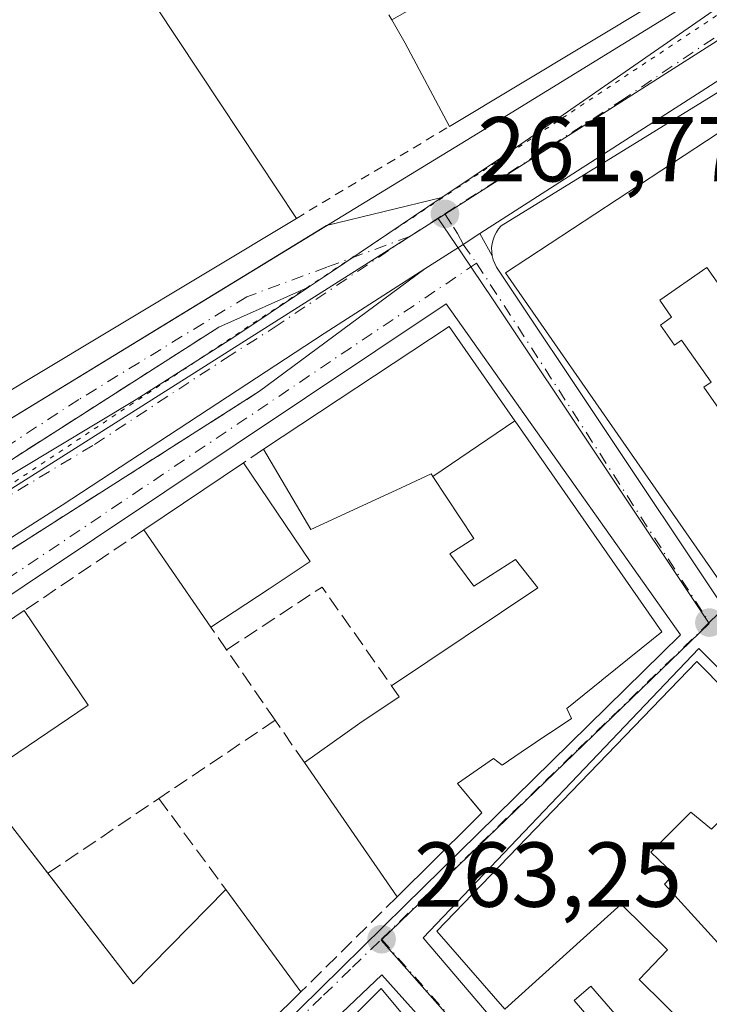
# Model space of a CAD drawing. Units: metres. Extents: x 622501 to 625993, y 4648531 to 4650904.
# Drawn here: x 623169 to 623244, y 4650360 to 4650467 of the extents above; entities that cross this region are included whole.
import ezdxf

# ---------------------------------------------------------------- set-up
doc = ezdxf.new("R2010")
doc.units = ezdxf.units.M
doc.header["$MEASUREMENT"] = 0
for name, pattern in [('DGN Style 2', [1.6480167562047852, 0.988810053722871, -0.6592067024819142]), ('DGN Style 3', [2.307223458686699, 1.648016756204785, -0.6592067024819142]), ('DGN Style 4', [2.6384748266838614, 1.318413404963828, -0.6592067024819142, 0.001648016756204785, -0.6592067024819142]), ('DGN Style 5', [1.1536117293433497, 0.4944050268614355, -0.6592067024819142])]:
    doc.linetypes.add(name, pattern=pattern)
for name, color, linetype, lineweight in [('Arbolado forestal CxS', 92, 'Continuous', 0), ('Carretera de calzada única Cxs', 7, 'Continuous', 13), ('Carretera de calzada única eje', 7, 'DGN Style 4', 0), ('Edificación Cxs', 1, 'Continuous', 13), ('Edificación industrial Cxs', 135, 'Continuous', 13), ('Elemento construido', 1, 'Continuous', 0), ('Muro lineal', 1, 'DGN Style 3', 13), ('Núcleo urbano CxS', 7, 'Continuous', 0), ('Obra de contención lineal', 1, 'DGN Style 3', 13), ('Punto de cota en terreno', 7, 'Continuous', 0), ('Rótulo de punto de cota en terreno', 7, 'Continuous', 0), ('Valla', 7, 'DGN Style 2', 0), ('Vía pecuaria eje', 92, 'DGN Style 5', 0), ('Vía urbana Cxs', 4, 'Continuous', 0), ('Vía urbana eje', 4, 'DGN Style 4', 0)]:
    doc.layers.add(name, color=color, linetype=linetype, lineweight=lineweight)
doc.styles.add('Style-Arial', font='txt')

# ---------------------------------------------------------------- blocks, each defined once
blk = doc.blocks.new('5PATER')
at = {"layer": 'Arbolado forestal CxS', "linetype": 'Continuous', "lineweight": 0}
h = blk.add_hatch(color=51, dxfattribs=at)
edge = h.paths.add_edge_path()
edge.add_ellipse((0, 0), major_axis=(-0.1095731443231308, -0.1110710700762829), ratio=0.9994222409660322, start_angle=0, end_angle=360)
blk = doc.blocks.new('*U18')
at = {"layer": 'Carretera de calzada única Cxs', "color": 7, "linetype": 'Continuous', "lineweight": 13}
for points in [[(623321.9341000002, 4650477.422900001, 262.1609000000026), (623320.3201000001, 4650478.1801, 262.7847000000039), (623300.8300999999, 4650493.170100001, 261.7918000000063), (623298.7901, 4650494.2501, 261.5028000000021), (623297.9301000005, 4650494.440099999, 261.4483000000037), (623297.0701000001, 4650494.3201, 261.4285999999993), (623296.4801000003, 4650494.020099999, 261.422000000006), (623281.4401000004, 4650483.850099999, 262.645199999999), (623247.9801000003, 4650461.9301, 262.7734999999957), (623219.034, 4650443.3519, 262.6907999999967), (623217.2089000001, 4650442.180500001, 261.9404000000068), (623213.0590000004, 4650439.519900001, 261.9529000000039), (623202.1101000002, 4650432.5001, 261.9968999999983), (623173.6201, 4650413.800100001, 262.1049999999959), (623163.0800999999, 4650407.090100001, 261.776199999993)], [(623160.2500999998, 4650412.4301, 261.6882999999943), (623181.6501000002, 4650425.3101, 262.0883000000031), (623192.1901000004, 4650432.0101, 261.9921999999933), (623200.3951000003, 4650437.518400001, 261.9343999999983), (623202.9001000002, 4650439.200099999, 261.965200000006), (623214.8457000004, 4650447.233700001, 261.7516000000033), (623214.8887, 4650447.262599999, 261.7507999999943), (623221.7100999998, 4650451.850099999, 262.1008000000002), (623290.1601, 4650499.360099999, 265.0489999999991), (623293.4200999998, 4650501.090100001, 261.0595999999932), (623295.7500999998, 4650502.610099999, 260.8095999999932), (623296.3901000004, 4650502.7601, 260.7572999999975), (623297.5601000005, 4650503.0601, 260.6975999999996), (623300.0251000002, 4650502.887499999, 260.6211999999941), (623301.8601000002, 4650502.670100001, 260.5706000000064), (623306.9901000002, 4650497.960100001, 262.527700000006), (623325.7301000003, 4650483.220100001, 262.8524000000034)]]:
    blk.add_polyline3d(points, dxfattribs=at)
blk = doc.blocks.new('*U22')
at = {"layer": 'Vía urbana Cxs', "color": 4, "linetype": 'Continuous', "lineweight": 0}
blk.add_polyline3d([(623358.6101000002, 4650063.9301, 263.0556999999972), (623277.1501000002, 4650160.0801, 263.8083000000042), (623167.5701000001, 4650289.5601, 264.1925000000047), (623129.4801000003, 4650332.350099999, 263.9750000000058), (623121.0301000001, 4650339.7301, 264.087400000004), (623122.0900999998, 4650340.640100001, 263.8785999999964), (623119.5500999996, 4650343.600099999, 263.8956000000035), (623118.2901, 4650342.5101, 264.1716000000015), (623112.1601, 4650351.420100001, 263.6116999999941), (623105.3033999996, 4650368.599400001, 262.4470000000001), (623115.9402000001, 4650375.7601, 261.9290000000037), (623152.8236999996, 4650399.2696, 261.8858000000037), (623184.3464000003, 4650419.3621, 262.8317999999999), (623195.0900999998, 4650426.210100001, 262.6834999999992), (623213.0590000004, 4650439.519900001, 261.9529000000039), (623217.2089000001, 4650442.180500001, 261.9404000000068), (623219.034, 4650443.3519, 262.6907999999967), (623220.3800999997, 4650440.940099999, 264.5678999999946), (623220.4901000002, 4650440.5101, 264.9082999999956), (623220.6501000002, 4650440.100099999, 265.3003999999929), (623220.8601000002, 4650439.710100001, 265.7522000000026), (623244.8501000004, 4650403.720100001, 265.3849999999948), (623320.3201000001, 4650478.1801, 262.7847000000039), (623321.9341000002, 4650477.422900001, 262.1609000000026)], dxfattribs=at)
blk.add_polyline3d([(623240.8501000004, 4650399.720100001, 265.5550999999978), (623215.3601000002, 4650435.710100001, 263.4146999999939), (623115.9001000002, 4650369.2501, 265.351999999999), (623115.9001000002, 4650367.7501, 266.2523999999976), (623115.9001000002, 4650365.7501, 266.1872000000003), (623155.8701, 4650316.270099999, 265.3029999999999), (623178.8701, 4650338.7501, 265.8214000000008), (623210.8601000002, 4650370.2401, 264.4986999999965)], close=True, dxfattribs=at)
for points in [[(623212.8601000002, 4650366.7401, 266.1092000000062), (623253.3301999997, 4650319.2501, 264.7032999999938), (623283.8202000001, 4650357.2301, 263.5283999999957), (623242.8502000002, 4650398.220100001, 264.417300000001)], [(623183.3602, 4650285.780099999, 265.4184999999998), (623234.3400999998, 4650333.7501, 264.6955000000016), (623208.3601000002, 4650362.7401, 264.1022999999986), (623158.3701, 4650315.270099999, 265.5957000000053)]]:
    blk.add_3dface(points, dxfattribs=at)

msp = doc.modelspace()

# ---------------------------------------------------------------- linework, layer by layer
at = {"layer": 'Carretera de calzada única Cxs', "color": 7, "linetype": 'Continuous', "lineweight": 13, "extrusion": (-0.2766682147419259, 0.3429031558852406, 0.8977038067399837), "elevation": 1422464.266655778, "flags": 128}
msp.add_lwpolyline([(-3405209.184739674, -2897620.131502173), (-3405217.374252898, -2897619.33712987), (-3405300.479730902, -2897612.645791513)], dxfattribs=at)
at = {"layer": 'Carretera de calzada única Cxs', "color": 7, "linetype": 'Continuous', "lineweight": 13, "extrusion": (-0.5573294244247216, 0.8296159696032429, 0.03348515566157009), "elevation": 3510758.084394922, "flags": 128}
msp.add_lwpolyline([(-3110587.036299415, -117362.1613936921), (-3110590.053384515, -117362.1306764663), (-3110604.449162605, -117362.3443949877), (-3110604.500888957, -117362.3451967661)], dxfattribs=at)
at = {"layer": 'Carretera de calzada única Cxs', "color": 7, "linetype": 'Continuous', "lineweight": 13, "extrusion": (0.5397271340024187, -0.8418389232225557, 0.001359473803803141), "elevation": -3578555.643619179, "flags": 128}
msp.add_lwpolyline([(3034623.307009826, 5127.648191334625), (3034621.138247055, 5126.897790641201), (3034616.20869714, 5126.91029065275)], dxfattribs=at)
at = {"layer": 'Carretera de calzada única Cxs', "color": 7, "linetype": 'Continuous', "lineweight": 13}
for points in [[(623300.8300999999, 4650493.170100001, 261.7918000000063), (623298.7901, 4650494.2501, 261.5028000000021), (623297.9301000005, 4650494.440099999, 261.4483000000037), (623297.0701000001, 4650494.3201, 261.4285999999993), (623296.4801000003, 4650494.020099999, 261.422000000006), (623281.4401000004, 4650483.850099999, 262.645199999999), (623247.9801000003, 4650461.9301, 262.7734999999957), (623219.0340999998, 4650443.3519, 262.6907999999967)], [(623213.0590000004, 4650439.519900001, 261.9529000000039), (623202.1101000002, 4650432.5001, 261.9968999999983), (623173.6201, 4650413.800100001, 262.1049999999959), (623163.0800999999, 4650407.090100001, 261.776199999993), (623144.8800999997, 4650395.700099999, 261.1058000000049), (623117.2401000002, 4650378.800100001, 260.6389000000054), (623115.3501000004, 4650377.590100001, 261.0767000000051)], [(623113.6901000004, 4650382.770099999, 260.7477000000072), (623120.4101, 4650387.0601, 260.7418000000035), (623160.2500999998, 4650412.4301, 261.6882999999943), (623181.6501000002, 4650425.3101, 262.0883000000031), (623192.1901000004, 4650432.0101, 261.9921999999933), (623200.3951000003, 4650437.5185, 261.934500000003)]]:
    msp.add_polyline3d(points, dxfattribs=at)
at = {"layer": 'Carretera de calzada única eje', "color": 7, "linetype": 'DGN Style 4', "lineweight": 0, "extrusion": (0.003264472970484726, 0.00209370648549685, 0.999992479776412), "elevation": 12032.92540874405, "flags": 128}
msp.add_lwpolyline([(623207.2346956144, 4650428.049521322), (623211.054732715, 4650430.499526693)], dxfattribs=at)
at = {"layer": 'Carretera de calzada única eje', "color": 7, "linetype": 'DGN Style 4', "lineweight": 0}
for points in [[(623215.2301000003, 4650445.5001, 261.7902000000031), (623234.3400999998, 4650457.7601, 261.6891999999934), (623251.5601000005, 4650469.390100001, 261.8178999999946), (623268.2901, 4650480.350099999, 261.8246000000072), (623276.9001000002, 4650486.170100001, 261.2538999999961), (623285.5100999996, 4650491.9801, 262.1766000000061), (623293.0301000001, 4650497.0701, 261.0032999999967), (623298.2801000001, 4650500.540100001, 260.6024999999936)], [(623114.4801000003, 4650380.3101, 260.5915999999997), (623132.1401000004, 4650392.2501, 259.679999999993), (623152.0601000005, 4650404.940099999, 260.966499999995), (623161.1601, 4650410.640100001, 261.4429999999993), (623166.4301000005, 4650413.9901, 261.5198999999994), (623177.1300999997, 4650420.4301, 261.8870000000024), (623191.3800999997, 4650429.780099999, 262.0503999999929), (623196.6501000002, 4650433.130100001, 261.9762000000046), (623211.4101, 4650443.050100001, 261.8077999999951)]]:
    msp.add_polyline3d(points, dxfattribs=at)
at = {"layer": 'Edificación Cxs', "color": 1, "linetype": 'Continuous', "lineweight": 13, "flags": 128}
for points, elevation in [([(623253.0601000005, 4650477.4801), (623215.7200999996, 4650455.020099999), (623210.9001000002, 4650464.0801), (623209.4600999998, 4650466.620100001), (623211.4700999996, 4650467.7401), (623209.3701, 4650471.870100001), (623215.0100999996, 4650475.280099999), (623218.9901000002, 4650469.370100001), (623223.5601000005, 4650473.370100001), (623221.3300999999, 4650476.970100001), (623226.9501, 4650480.7401), (623230.1700999998, 4650477.110099999), (623234.4200999998, 4650479.630100001), (623232.4501, 4650484.5001), (623245.4501, 4650490.7301), (623252.5401, 4650478.350099999)], 268.6108999999997), ([(623257.5672000004, 4650439.3731), (623250.6519999999, 4650434.504000001), (623251.5360000003, 4650433.247), (623249.3200000003, 4650431.700999999), (623249.5149999997, 4650431.424000001), (623251.3550000006, 4650428.806), (623246.2719999999, 4650425.255999999), (623244.9840000002, 4650424.357000001), (623243.3940000003, 4650426.636), (623244.1869999999, 4650427.192), (623240.966, 4650431.771000001), (623240.1890000004, 4650431.229), (623238.6720000004, 4650433.402000001), (623239.8849999999, 4650434.249), (623238.6260000002, 4650436.111), (623243.7220000001, 4650439.668), (623245.1020000001, 4650437.704), (623247.3159999996, 4650439.249), (623245.9359999998, 4650441.213), (623254.4304000001, 4650443.710200001)], 272.9447999999975), ([(623222.8534000004, 4650422.9769), (623213.9318000004, 4650416.943700001), (623213.7500999998, 4650417.220100001), (623209.9319000002, 4650415.456700001), (623209.0573000005, 4650415.0527), (623200.6501000002, 4650411.170100001), (623195.4901000002, 4650419.890100001), (623215.7001, 4650433.2501), (623220.9309, 4650425.737299999)], 271.0929000000033), ([(623213.9318000004, 4650416.943700001), (623222.8534000004, 4650422.9769), (623222.8649000004, 4650422.9597), (623222.8753000004, 4650422.944900001), (623238.8300999999, 4650400.030099999), (623236.5778999999, 4650398.217900001), (623232.3125, 4650394.785700001), (623232.2691000003, 4650394.7509), (623228.4901000002, 4650391.710100001), (623228.7489, 4650391.167500001), (623229.0100999996, 4650390.620100001), (623226.6813000003, 4650389.056100001), (623226.6759000003, 4650389.0525), (623226.6624999996, 4650389.0437), (623223.5270999996, 4650386.938100001), (623223.5231, 4650386.935500001), (623221.4600999998, 4650385.550100001), (623220.5301000001, 4650386.2601), (623219.2065000003, 4650385.342700001), (623216.6201, 4650383.550100001), (623219.2500999998, 4650380.340100001), (623218.1601, 4650379.270099999), (623210.0301000001, 4650371.210100001), (623199.9517999999, 4650385.814200001), (623205.9820999998, 4650390.096700001), (623210.2609000001, 4650392.9472), (623209.4401000004, 4650394.1601), (623225.3601000002, 4650404.8101), (623222.9301000005, 4650407.920100001), (623218.4001000002, 4650405.020099999), (623215.7901, 4650408.530099999), (623218.3800999997, 4650410.200099999)], 275.5304000000031), ([(623196.1401000004, 4650404.700099999), (623189.7818, 4650400.559599999), (623182.5000999998, 4650411.120100001), (623193.3400999998, 4650418.4301), (623200.5800999999, 4650407.690099999)], 266.8178999999946), ([(623167.1300999997, 4650380.1801), (623181.3300999999, 4650361.7501), (623191.4101, 4650371.9901), (623199.5701000001, 4650360.860099999), (623189.6101000002, 4650351.0001), (623170.1101000002, 4650331.6601), (623162.5000999998, 4650338.840100001), (623171.2100999998, 4650347.620100001), (623164.9101, 4650355.780099999), (623151.5100999996, 4650345.440099999), (623145.4600999998, 4650353.300100001), (623151.8800999997, 4650358.2501), (623152.6101000002, 4650358.8201), (623155.5500999996, 4650355.050100001), (623161.7500999998, 4650359.8301), (623153.9301000005, 4650370.0001)], 269.4088999999948), ([(623208.6003999999, 4650347.530300001), (623202.892, 4650342.810000001), (623207.7257000003, 4650337.611099999), (623203.7401000002, 4650333.880100001), (623201.8501000004, 4650335.5801), (623201.8469000002, 4650335.576500001), (623196.6069999998, 4650340.907000001), (623192.3132999997, 4650345.2575), (623208.3000999996, 4650361.2301), (623214.6101000002, 4650353.6501)], 269.7210999999952)]:
    msp.add_lwpolyline(points, close=True, dxfattribs=dict(at, elevation=elevation))
at = {"layer": 'Edificación Cxs', "color": 1, "linetype": 'Continuous', "lineweight": 13, "extrusion": (0.03105941746056504, 0.01868223128473359, 0.9993429275385074), "elevation": 106502.0558981061, "flags": 128}
msp.add_lwpolyline([(3663862.568587628, -2929189.927203699), (3663862.568587628, -2929146.324166371)], dxfattribs=at)
at = {"layer": 'Edificación Cxs', "color": 1, "linetype": 'Continuous', "lineweight": 13, "extrusion": (-0.8773227306765659, -0.4776051029702353, 0.04688487874575991), "elevation": -2767829.958651165, "flags": 128}
msp.add_lwpolyline([(-3786462.864428739, 130177.164205591), (-3786473.126314277, 130179.2654162937), (-3786476.045675786, 130178.1929368875)], dxfattribs=at)
at = {"layer": 'Edificación Cxs', "color": 1, "linetype": 'Continuous', "lineweight": 13, "flags": 128}
for points, elevation in [([(623245.0201000003, 4650405.6801), (623221.8300999999, 4650439.0701), (623246.1316999998, 4650455.0407)], 273.006099999999), ([(623245.1020000001, 4650437.704), (623243.7220000001, 4650439.668), (623238.6260000002, 4650436.111), (623239.8849999999, 4650434.249), (623238.6720000004, 4650433.402000001), (623240.1890000004, 4650431.229), (623240.966, 4650431.771000001), (623244.1869999999, 4650427.192), (623243.3940000003, 4650426.636), (623244.9840000002, 4650424.357000001)], 273.006099999999), ([(623244.7001, 4650353.9901), (623236.3701, 4650362.2301), (623239.4301000005, 4650365.4301), (623234.3901000004, 4650370.420100001), (623221.7401000002, 4650359.0001), (623214.3701, 4650367.4901), (623242.6401000004, 4650396.8201), (623252.4101, 4650386.9101), (623244.2301000003, 4650378.5701), (623242.0000999998, 4650380.4301), (623237.6201, 4650376.0601), (623240.1501000002, 4650373.670100001), (623239.1201, 4650372.590100001), (623251.8501000004, 4650358.5801), (623254.4600999998, 4650361.5801), (623256.6901000004, 4650364.5801), (623257.6501000002, 4650365.5701), (623265.5301000001, 4650373.5701), (623282.0100999996, 4650356.8301)], 268.6206999999995), ([(623233.1300999997, 4650355.4901), (623229.2901, 4650359.920100001), (623231.1201, 4650361.4901), (623240.6401000004, 4650350.4901)], 268.6206999999995)]:
    msp.add_lwpolyline(points, dxfattribs=dict(at, elevation=elevation))
at = {"layer": 'Edificación Cxs', "color": 1, "linetype": 'Continuous', "lineweight": 13, "extrusion": (-0.03473272640172318, -0.02342216143411736, 0.9991221347114962), "elevation": -130301.4713132389, "flags": 128}
msp.add_lwpolyline([(-3507216.83500512, 3114021.786068695), (-3507216.83500512, 3114034.872023884)], dxfattribs=at)
at = {"layer": 'Edificación Cxs', "color": 1, "linetype": 'Continuous', "lineweight": 13, "extrusion": (0.008799497487502554, -0.08245907870277401, 0.9965556026551942), "elevation": -377719.5322248745, "flags": 128}
msp.add_lwpolyline([(1113135.674773599, 4542358.254241146), (1113141.73426614, 4542346.767065823), (1113137.002061115, 4542344.256431872)], dxfattribs=at)
at = {"layer": 'Edificación Cxs', "color": 1, "linetype": 'Continuous', "lineweight": 13, "extrusion": (0.04330327185067106, -0.06280184605697965, 0.9970861320762928), "elevation": -264803.0682265133, "flags": 128}
msp.add_lwpolyline([(3152890.506145938, 3464643.088480896), (3152890.506145938, 3464655.953567803)], dxfattribs=at)
at = {"layer": 'Edificación Cxs', "color": 1, "linetype": 'Continuous', "lineweight": 13, "extrusion": (-0.04068275199252651, -0.02649244839264425, 0.9988208367212199), "elevation": -148288.5966857947, "flags": 128}
msp.add_lwpolyline([(-3556897.299625173, 3056326.138738062), (-3556897.299625172, 3056318.542177486)], dxfattribs=at)
at = {"layer": 'Edificación Cxs', "color": 1, "linetype": 'Continuous', "lineweight": 13, "extrusion": (0.08820861088897114, 0.0595302946350545, 0.9943215702104133), "elevation": 332072.1083686083, "flags": 128}
msp.add_lwpolyline([(3506088.835094998, -3100251.08046775), (3506088.835094998, -3100266.343981451)], dxfattribs=at)
at = {"layer": 'Edificación Cxs', "color": 1, "linetype": 'Continuous', "lineweight": 13, "extrusion": (-0.03279351987024243, 0.04857599196650748, 0.9982810015516622), "elevation": 205726.4062363408, "flags": 128}
msp.add_lwpolyline([(-3118521.349521007, -3499583.324728394), (-3118521.349521007, -3499570.900064405)], dxfattribs=at)
at = {"layer": 'Edificación Cxs', "color": 1, "linetype": 'Continuous', "lineweight": 13, "extrusion": (0.04998257421595501, 0.03376306337739842, 0.9981792413319966), "elevation": 188424.5645210466, "flags": 128}
msp.add_lwpolyline([(3504757.014785314, -3113787.034627933), (3504757.014785314, -3113772.430245549)], dxfattribs=at)
at = {"layer": 'Edificación Cxs', "color": 1, "linetype": 'Continuous', "lineweight": 13, "extrusion": (-0.02836991283975333, 0.04110981456150348, 0.9987517865777181), "elevation": 173759.2678843032, "flags": 128}
msp.add_lwpolyline([(-3154252.170964512, -3469127.291105101), (-3154252.170964513, -3469145.057346866)], dxfattribs=at)
at = {"layer": 'Edificación Cxs', "color": 1, "linetype": 'Continuous', "lineweight": 13, "extrusion": (0.2015190139028372, -0.5134443456602672, 0.8341252849213528), "elevation": -2261899.58196489, "flags": 128}
msp.add_lwpolyline([(2279160.038545107, 3421067.960483658), (2279161.313952008, 3421063.226222899), (2279159.908377707, 3421062.509547957)], dxfattribs=at)
at = {"layer": 'Edificación Cxs', "color": 1, "linetype": 'Continuous', "lineweight": 13, "extrusion": (-0.0396433514145653, 0.05145252183164683, 0.9978882916868927), "elevation": 214834.7104726636, "flags": 128}
msp.add_lwpolyline([(-3331924.717830347, -3296436.99835194), (-3331924.717830346, -3296428.892553322)], dxfattribs=at)
at = {"layer": 'Edificación Cxs', "color": 1, "linetype": 'Continuous', "lineweight": 13, "extrusion": (-0.05534398044488402, -0.05486746399834557, 0.9969586777910641), "elevation": -289381.688222876, "flags": 128}
msp.add_lwpolyline([(-2863729.063247377, 3705366.701409911), (-2863729.063247377, 3705355.218320345)], dxfattribs=at)
at = {"layer": 'Edificación Cxs', "color": 1, "linetype": 'Continuous', "lineweight": 13, "extrusion": (0.06859668350551221, 0.2883572145323399, 0.9550626219464329), "elevation": 1383970.835664397, "flags": 128}
msp.add_lwpolyline([(469980.2004580358, -4458482.147433233), (469968.4063530175, -4458472.14554716), (469960.9698475415, -4458485.018851041)], dxfattribs=at)
at = {"layer": 'Edificación Cxs', "color": 1, "linetype": 'Continuous', "lineweight": 13, "extrusion": (-0.01821679379659552, 0.02484717095191628, 0.9995252705757162), "elevation": 104461.5055295096, "flags": 128}
msp.add_lwpolyline([(-3252210.482037942, -3380316.852730503), (-3252210.482037942, -3380303.045360545)], dxfattribs=at)
at = {"layer": 'Edificación Cxs', "color": 1, "linetype": 'Continuous', "lineweight": 13, "extrusion": (0.7038771585334447, -0.7102948661575552, 0.006176471897837199), "elevation": -2864469.859051403, "flags": 128}
msp.add_lwpolyline([(3716009.124925912, 17958.67874096732), (3715995.109892932, 17959.82976292258), (3715967.645634926, 17957.96812741267)], dxfattribs=at)
at = {"layer": 'Edificación Cxs', "color": 1, "linetype": 'Continuous', "lineweight": 13}
for points in [[(623209.4600999998, 4650466.620100001, 265.6638999999996), (623211.4700999996, 4650467.7401, 267.6781999999948), (623209.3701, 4650471.870100001, 265.8883999999962), (623215.0100999996, 4650475.280099999, 266.1477000000014)], [(623291.3201000001, 4650451.2601, 266.1701999999932), (623282.6344999997, 4650442.6985, 269.8904999999941), (623282.6303000003, 4650442.694300001, 269.8895000000048), (623282.5437000003, 4650442.609099999, 269.8699000000051), (623279.3651000002, 4650439.4759, 269.4502000000066), (623278.0100999996, 4650438.140100001, 269.1989000000031), (623276.5994999995, 4650436.753500001, 269.3298000000068), (623276.5922999998, 4650436.7465, 269.3319000000047), (623268.0837000003, 4650428.383099999, 270.0516000000061), (623268.0802999996, 4650428.379699999, 270.0503999999929), (623266.8800999997, 4650427.200099999, 269.968200000003), (623266.6052999999, 4650426.9297, 270.0969000000041), (623266.4221000001, 4650426.749100001, 270.1760999999969), (623266.3387000002, 4650426.667099999, 270.210500000001), (623245.0201000003, 4650405.6801, 267.7314999999944), (623221.8300999999, 4650439.0701, 267.260500000004), (623246.1316999998, 4650455.0407, 268.953800000003), (623258.0301000001, 4650462.860099999, 268.75), (623261.0904999999, 4650464.932700001, 268.5302999999985), (623271.6683, 4650472.095699999, 268.9878000000026)], [(623195.4901000002, 4650419.890100001, 266.7090999999928), (623215.7001, 4650433.2501, 264.9023000000016), (623220.9309, 4650425.737299999, 267.2011999999959), (623222.8531, 4650422.976700001, 268.6383999999962), (623222.8649000004, 4650422.9597, 268.6437000000006), (623222.8753000004, 4650422.944900001, 268.648199999996), (623238.8300999999, 4650400.030099999, 267.2087000000029), (623236.5778999999, 4650398.217900001, 269.1998000000021), (623232.3125, 4650394.785700001, 270.7409999999945), (623232.2691000003, 4650394.7509, 270.7333000000072), (623228.4901000002, 4650391.710100001, 271.4167000000016), (623228.7489, 4650391.167500001, 270.6631999999955), (623229.0100999996, 4650390.620100001, 269.9698000000063), (623226.6813000003, 4650389.056100001, 269.6851000000024), (623226.6759000003, 4650389.0525, 269.6848999999929), (623226.6624999996, 4650389.0437, 269.6848000000027), (623223.5270999996, 4650386.938100001, 269.984500000006), (623223.5231, 4650386.935500001, 269.9844000000012), (623221.4600999998, 4650385.550100001, 269.3151000000071), (623220.5301000001, 4650386.2601, 270.8591000000015), (623219.2065000003, 4650385.342700001, 270.232799999998), (623216.6201, 4650383.550100001, 268.0151999999944)], [(623209.4401000004, 4650394.1601, 268.5184000000008), (623225.3601000002, 4650404.8101, 275.4275999999954), (623222.9301000005, 4650407.920100001, 275.5304000000033), (623218.4001000002, 4650405.020099999, 271.457699999999), (623215.7901, 4650408.530099999, 271.0046000000002), (623218.3800999997, 4650410.200099999, 274.5875999999989), (623213.9321, 4650416.9439, 271.0932999999932), (623213.7500999998, 4650417.220100001, 270.9483999999939), (623209.9319000002, 4650415.456700001, 268.7054999999964), (623209.0573000005, 4650415.0527, 268.3666999999987), (623200.6501000002, 4650411.170100001, 267.7253999999957), (623195.4901000002, 4650419.890100001, 266.7090999999928)], [(623221.7401000002, 4650359.0001, 266.3470999999991), (623214.3701, 4650367.4901, 267.5497000000032), (623242.6401000004, 4650396.8201, 265.2520999999979), (623252.4101, 4650386.9101, 264.5068000000028)], [(623199.9517999999, 4650385.814200001, 263.2262999999948), (623205.9820999998, 4650390.096700001, 264.0546000000031), (623210.2609000001, 4650392.9472, 270.7079999999987), (623209.4401000004, 4650394.1601, 268.5184000000008)], [(623244.2301000003, 4650378.5701, 266.165599999993), (623242.0000999998, 4650380.4301, 268.3178999999946), (623237.6201, 4650376.0601, 268.6206999999995), (623240.1501000002, 4650373.670100001, 266.5598000000027), (623239.1201, 4650372.590100001, 267.1039000000019), (623251.8501000004, 4650358.5801, 264.4141999999993), (623254.4600999998, 4650361.5801, 265.3136999999988)], [(623233.7401000002, 4650345.120100001, 265.8087999999989), (623236.6101000002, 4650347.5801, 266.9802999999956), (623231.2200999996, 4650353.8301, 266.5690999999933), (623233.1300999997, 4650355.4901, 266.946100000001), (623229.2901, 4650359.920100001, 266.635500000004), (623231.1201, 4650361.4901, 266.4763999999996), (623240.6401000004, 4650350.4901, 267.4600000000065), (623244.7001, 4650353.9901, 267.5323999999964), (623236.3701, 4650362.2301, 266.5007999999943), (623239.4301000005, 4650365.4301, 266.2874000000011), (623234.3901000004, 4650370.420100001, 268.460699999996), (623221.7401000002, 4650359.0001, 266.3470999999991)], [(623192.3135000002, 4650345.257300001, 267.0429000000004), (623208.3000999996, 4650361.2301, 264.7623000000021), (623214.6101000002, 4650353.6501, 265.0923999999941)]]:
    msp.add_polyline3d(points, dxfattribs=at)
msp.add_3dface([(623176.4301000005, 4650392.0601, 266.500199999995), (623164.3501000004, 4650383.9001, 266.500199999995), (623156.9101, 4650393.850099999, 266.500199999995), (623169.4901000002, 4650402.340100001, 266.500199999995)], dxfattribs=at)
at = {"layer": 'Edificación industrial Cxs', "color": 135, "linetype": 'Continuous', "lineweight": 13, "elevation": 268.5298999999941, "flags": 128}
msp.add_lwpolyline([(623167.0401, 4650484.030099999), (623171.0601000005, 4650486.6601), (623174.7500999998, 4650481.0101), (623175.2994999997, 4650481.369100001), (623175.3322999999, 4650481.390500001), (623180.2001, 4650484.5701), (623181.9001000002, 4650481.9901), (623184.0900999998, 4650483.440099999), (623183.1101000002, 4650484.9101), (623187.4901000002, 4650487.770099999), (623194.7801000001, 4650475.1801), (623183.8400999998, 4650468.020099999), (623190.8240999999, 4650457.475299999), (623190.8312999997, 4650457.464299999), (623199.0800999999, 4650445.0101), (623169.7666999997, 4650427.381899999), (623165.9530999997, 4650425.088500001)], dxfattribs=at)
at = {"layer": 'Edificación industrial Cxs', "color": 135, "linetype": 'Continuous', "lineweight": 13, "extrusion": (-0.515355901172076, 0.8569762456348432, 9.769711544335156e-05), "elevation": 3664151.607520828, "flags": 128}
msp.add_lwpolyline([(-2930701.100964826, -94.05094305233894), (-2930666.895280286, -92.8740430467164), (-2930662.445198432, -93.2515430421762), (-2930651.60130321, -93.36824304907594)], dxfattribs=at)
at = {"layer": 'Edificación industrial Cxs', "color": 135, "linetype": 'Continuous', "lineweight": 13}
msp.add_polyline3d([(623187.4901000002, 4650487.770099999, 264.1447000000044), (623194.7801000001, 4650475.1801, 264.2339999999967), (623183.8400999998, 4650468.020099999, 266.3368000000046), (623190.8240999999, 4650457.475299999, 264.5724999999948), (623190.8312999997, 4650457.464299999, 264.5721999999951), (623199.0800999999, 4650445.0101, 263.9260999999969)], dxfattribs=at)
at = {"layer": 'Elemento construido', "color": 1, "linetype": 'Continuous', "lineweight": 0}
for points in [[(623268.0401, 4650522.090100001, 261.4973000000027), (623272.3901000004, 4650519.620100001, 261.8856999999989), (623278.7401000002, 4650515.440099999, 262.8576999999932), (623286.8400999998, 4650509.5701, 263.7032999999938), (623288.8800999997, 4650507.5701, 262.4980000000069), (623290.1700999998, 4650505.0101, 264.135500000004), (623290.5401, 4650502.1801, 265.383799999996), (623290.4101, 4650500.610099999, 265.0861000000005), (623290.1601, 4650499.360099999, 265.0489999999991), (623259.1700999998, 4650479.130100001, 262.8044999999984), (623218.1901000004, 4650453.890100001, 263.8420000000042), (623158.4600999998, 4650417.420100001, 263.4885000000068)], [(623320.3201000001, 4650478.1801, 262.7847000000039), (623244.8501000004, 4650403.720100001, 265.3849999999948), (623220.8601000002, 4650439.710100001, 265.7522000000026), (623220.6501000002, 4650440.100099999, 265.3003999999929), (623220.4901000002, 4650440.5101, 264.9082999999956), (623220.3800999997, 4650440.940099999, 264.5678999999946), (623220.3300999999, 4650441.380100001, 264.2838999999949), (623220.3201000001, 4650441.8201, 264.0356000000029), (623220.3701, 4650442.2601, 263.8280999999988), (623220.4700999996, 4650442.690099999, 263.6888999999938), (623220.6201, 4650443.110099999, 263.6208999999944), (623220.8300999999, 4650443.5001, 263.581600000005), (623221.0701000001, 4650443.870100001, 263.5470999999961), (623221.3601000002, 4650444.200099999, 263.5331000000006), (623300.8300999999, 4650493.170100001, 261.7918000000063), (623320.3201000001, 4650478.1801, 262.7847000000039)], [(623155.8701, 4650316.270099999, 265.3029999999999), (623178.8701, 4650338.7501, 265.8214000000008), (623210.8601000002, 4650370.2401, 264.4986999999965), (623240.8501000004, 4650399.720100001, 265.5550999999978), (623215.3601000002, 4650435.710100001, 263.4146999999939), (623115.9001000002, 4650369.2501, 265.351999999999), (623115.9001000002, 4650367.7501, 266.2523999999976), (623115.9001000002, 4650365.7501, 266.1872000000003), (623155.8701, 4650316.270099999, 265.3029999999999)], [(623253.3300999999, 4650319.2501, 264.7032999999938), (623283.8201000001, 4650357.2301, 263.5283999999957), (623242.8501000004, 4650398.220100001, 264.4174000000057), (623212.8601000002, 4650366.7401, 266.1092000000062), (623253.3300999999, 4650319.2501, 264.7032999999938)], [(623183.3601000002, 4650285.780099999, 265.4184999999998), (623234.3400999998, 4650333.7501, 264.6955000000016), (623208.3601000002, 4650362.7401, 264.1022999999986), (623158.3701, 4650315.270099999, 265.5957000000053), (623183.3601000002, 4650285.780099999, 265.4184999999998)]]:
    msp.add_polyline3d(points, dxfattribs=at)
at = {"layer": 'Muro lineal', "color": 1, "linetype": 'DGN Style 3', "lineweight": 13, "extrusion": (-0.04796033568422329, 0.07974761780033325, 0.9956606468351697), "elevation": 341238.8107954776, "flags": 128}
msp.add_lwpolyline([(-2930818.111566096, -3648191.142486059), (-2930818.111566096, -3648162.709820219)], dxfattribs=at)
at = {"layer": 'Muro lineal', "color": 1, "linetype": 'DGN Style 3', "lineweight": 13, "extrusion": (0.03460346770965565, 0.02349816879066702, 0.999124835086163), "elevation": 131107.5522290769, "flags": 128}
msp.add_lwpolyline([(3497117.728699574, -3125340.980695716), (3497117.728699574, -3125338.37955415)], dxfattribs=at)
at = {"layer": 'Muro lineal', "color": 1, "linetype": 'DGN Style 3', "lineweight": 13, "extrusion": (-0.0733199484158353, -0.04948110277948727, 0.996080220480271), "elevation": -275533.9533800387, "flags": 128}
msp.add_lwpolyline([(-3506121.55836428, 3105780.53696461), (-3506121.55836428, 3105764.779706649)], dxfattribs=at)
at = {"layer": 'Muro lineal', "color": 1, "linetype": 'DGN Style 3', "lineweight": 13, "extrusion": (-0.1934497884949113, 0.2430638968477195, 0.950524655850902), "elevation": 1010038.425416156, "flags": 128}
msp.add_lwpolyline([(-3383540.444371782, -3089667.677084179), (-3383552.817354301, -3089666.496008905), (-3383552.047924504, -3089652.705530643)], dxfattribs=at)
at = {"layer": 'Muro lineal', "color": 1, "linetype": 'DGN Style 3', "lineweight": 13, "extrusion": (0.2413084261027832, -0.349969583649328, 0.9051472443818815), "elevation": -1476877.677262607, "flags": 128}
msp.add_lwpolyline([(3152867.640689006, 3145286.613495667), (3152867.640689007, 3145289.955782352)], dxfattribs=at)
at = {"layer": 'Muro lineal', "color": 1, "linetype": 'DGN Style 3', "lineweight": 13, "extrusion": (0.03737182083706163, -0.05419940136018311, 0.9978305326554807), "elevation": -228495.695326731, "flags": 128}
msp.add_lwpolyline([(3152895.991269181, 3467209.518883371), (3152895.991269181, 3467218.842212211)], dxfattribs=at)
at = {"layer": 'Muro lineal', "color": 1, "linetype": 'DGN Style 3', "lineweight": 13, "extrusion": (0.06762846952845046, 0.04544205462248965, 0.9966751776686956), "elevation": 253731.5179131071, "flags": 128}
msp.add_lwpolyline([(3512371.98681908, -3100543.275847906), (3512371.98681908, -3100527.984518113)], dxfattribs=at)
at = {"layer": 'Muro lineal', "color": 1, "linetype": 'DGN Style 3', "lineweight": 13, "extrusion": (0.002786979540033907, -0.004038427110598671, 0.9999879618532995), "elevation": -16780.17550054886, "flags": 128}
msp.add_lwpolyline([(623196.7978670751, 4650355.969919142), (623193.6261030295, 4650360.565856619)], dxfattribs=at)
at = {"layer": 'Muro lineal', "color": 1, "linetype": 'DGN Style 3', "lineweight": 13, "extrusion": (0.2015190139028372, -0.5134443456602672, 0.8341252849213528), "elevation": -2261899.58196489, "flags": 128}
msp.add_lwpolyline([(2279160.038545107, 3421067.960483658), (2279161.313952008, 3421063.226222899), (2279159.908377707, 3421062.509547957)], dxfattribs=at)
at = {"layer": 'Muro lineal', "color": 1, "linetype": 'DGN Style 3', "lineweight": 13, "extrusion": (0.1098175990637857, 0.07407899484042872, 0.9911873674837152), "elevation": 413194.3711287813, "flags": 128}
msp.add_lwpolyline([(3506742.39982703, -3089716.471570794), (3506742.39982703, -3089731.152167889)], dxfattribs=at)
at = {"layer": 'Muro lineal', "color": 1, "linetype": 'DGN Style 3', "lineweight": 13, "extrusion": (-0.05237713141057335, 0.07137103620500938, 0.9960736977233275), "elevation": 299525.4396922545, "flags": 128}
msp.add_lwpolyline([(-3253787.432110233, -3367129.682292102), (-3253787.432110233, -3367117.329124048)], dxfattribs=at)
at = {"layer": 'Muro lineal', "color": 1, "linetype": 'DGN Style 3', "lineweight": 13, "extrusion": (0.09125754934963888, 0.09029786194149239, 0.9917249395953968), "elevation": 477053.1257265203, "flags": 128}
msp.add_lwpolyline([(2867304.039259802, -3683114.316007477), (2867304.039259801, -3683099.478125416)], dxfattribs=at)
at = {"layer": 'Núcleo urbano CxS', "color": 7, "linetype": 'Continuous', "lineweight": 0, "extrusion": (0.003114084211827416, 0.0159878337743457, 0.9998673370256304), "elevation": 76552.9872306745, "flags": 128}
msp.add_lwpolyline([(277307.3131630594, -4683256.413046218), (277312.7367349279, -4683249.358898172), (277378.8718085486, -4683186.479364423)], dxfattribs=at)
msp.add_lwpolyline([(277307.3131630594, -4683256.413046218), (277312.7367349279, -4683249.358898172), (277378.8718085486, -4683186.479364423)], dxfattribs=at)
at = {"layer": 'Núcleo urbano CxS', "color": 7, "linetype": 'Continuous', "lineweight": 0, "extrusion": (-0.01292780562528608, -0.008186409050844038, 0.9998829204204696), "elevation": -45865.53378012024, "flags": 128}
msp.add_lwpolyline([(623165.8208970162, 4650225.339847335), (623052.3660124284, 4650153.504040172)], dxfattribs=at)
msp.add_lwpolyline([(623165.8208970162, 4650225.339847335), (623052.3660124284, 4650153.504040172)], dxfattribs=at)
at = {"layer": 'Núcleo urbano CxS', "color": 7, "linetype": 'Continuous', "lineweight": 0}
for points in [[(623262.3579000002, 4650527.148499999, 261.082699999999), (623292.9222999997, 4650506.340100001, 260.5625), (623295.2613000004, 4650503.534700001, 260.5788999999932), (623298.1283, 4650499.942100001, 260.5988999999972), (623291.4562999997, 4650494.0559, 260.7137999999977), (623214.5210999995, 4650444.988500001, 261.7379999999976), (623101.0833000002, 4650373.155099999, 259.6831999999995), (623088.6193000004, 4650375.2401, 263.7179999999935), (623076.0771000005, 4650391.308700001, 263.8677000000025), (623073.3120999997, 4650394.8519, 263.8849000000046), (623017.9665000001, 4650463.485900001, 264.5568999999959), (623009.7414999995, 4650473.033700001, 264.6254000000045), (622995.9130999995, 4650508.1579, 264.4279999999999), (622989.7074999996, 4650516.3211, 264.4000999999989), (622987.3646999998, 4650518.9345, 264.4100999999937), (623103.9654999999, 4650525.922700001, 262.5636999999988), (623245.1299000002, 4650532.641100001, 261.454700000002), (623245.6908999998, 4650532.674100001, 261.4095999999991), (623255.4559000004, 4650533.243100001, 261.2630999999965), (623256.0988999996, 4650532.674100001, 261.2400999999954)], [(623237.7855000002, 4650333.167300001, 263.2606999999989), (623178.1704000002, 4650278.162599999, 263.8592000000062), (623176.4175000006, 4650280.186899999, 263.8364000000001), (623155.7487000005, 4650304.017899999, 263.6257999999943), (623150.3296999997, 4650310.2685, 263.5742000000027), (623129.4644999999, 4650334.328299999, 263.6125999999931), (623103.9137000004, 4650368.997500001, 259.3616000000038), (623101.0833000002, 4650373.155099999, 259.6831999999995), (623214.5210999995, 4650444.988500001, 261.7379999999976), (623217.0447000006, 4650441.265500001, 261.7788), (623220.4687000001, 4650436.132900001, 261.9314000000013), (623243.9594999999, 4650400.935699999, 262.9302000000025), (623208.3082999998, 4650366.4915, 263.2828000000009), (623236.9354999998, 4650334.1283, 263.3076000000001)]]:
    msp.add_polyline3d(points, close=True, dxfattribs=at)
for points in [[(623359.3941000003, 4650283.570699999, 262.4698999999964), (623318.2622999996, 4650241.897299999, 263.005799999999), (623293.5185000002, 4650217.734099999, 263.1751999999979), (623258.2767000003, 4650183.314900001, 263.4986000000063), (623252.3605000004, 4650177.266899999, 263.144100000005), (623220.0755000003, 4650214.855699999, 263.3720999999932), (623224.9348999998, 4650222.8049, 263.659799999994), (623246.2792999997, 4650256.102299999, 263.4692000000068), (623264.1948999995, 4650283.0339, 263.2578999999969), (623271.8788999999, 4650294.6217, 263.1861999999965), (623252.4676999999, 4650316.568499999, 263.1861999999965), (623237.7855000002, 4650333.167300001, 263.2606999999989), (623236.9354999998, 4650334.1283, 263.3076000000001), (623208.3082999998, 4650366.4915, 263.2828000000009), (623243.9594999999, 4650400.935699999, 262.9302000000025), (623220.4687000001, 4650436.132900001, 261.9314000000013), (623217.0447000006, 4650441.265500001, 261.7788), (623214.5210999995, 4650444.988500001, 261.7379999999976), (623291.4562999997, 4650494.0559, 260.7137999999977), (623298.1283, 4650499.942100001, 260.5988999999972), (623301.2087000003, 4650497.6731, 260.6002000000008), (623324.4375, 4650479.953299999, 261.1900000000023)], [(623214.5210999995, 4650444.988500001, 261.7379999999976), (623217.0447000006, 4650441.265500001, 261.7788), (623220.4687000001, 4650436.132900001, 261.9314000000013), (623243.9594999999, 4650400.935699999, 262.9302000000025), (623208.3082999998, 4650366.4915, 263.2828000000009), (623236.9354999998, 4650334.1283, 263.3076000000001), (623237.7855000002, 4650333.167300001, 263.2606999999989)]]:
    msp.add_polyline3d(points, dxfattribs=at)
at = {"layer": 'Obra de contención lineal', "color": 1, "linetype": 'DGN Style 3', "lineweight": 13, "extrusion": (0.440514070003368, -0.6962536754097726, 0.5667258363683899), "elevation": -2963208.331988749, "flags": 128}
msp.add_lwpolyline([(3013060.570841981, 2038567.558337566), (3012999.745681262, 2038567.05949452), (3012968.788879856, 2038566.331863361)], dxfattribs=at)
at = {"layer": 'Obra de contención lineal', "color": 1, "linetype": 'DGN Style 3', "lineweight": 13, "extrusion": (-0.00677834892734609, -0.004320501622203732, 0.9999676931039081), "elevation": -24053.73274167103, "flags": 128}
msp.add_lwpolyline([(623182.5535801069, 4650365.689681512), (623103.4002841638, 4650315.239210635)], dxfattribs=at)
at = {"layer": 'Valla', "color": 7, "linetype": 'DGN Style 2', "lineweight": 0, "extrusion": (-0.03131836376882386, -0.018839953205115, 0.9993318849381684), "elevation": -106867.9920972154, "flags": 128}
msp.add_lwpolyline([(-3663727.469787391, 2929282.542611561), (-3663727.46978739, 2929301.974391819)], dxfattribs=at)
at = {"layer": 'Vía pecuaria eje', "color": 92, "linetype": 'DGN Style 5', "lineweight": 0}
msp.add_polyline3d([(623464.1478000004, 4650831.7827, 247.4809999999998), (623483.7640000005, 4650803.962900001, 249.664499999999), (623511.2801999999, 4650767.4506, 253.2284000000073), (623480.5880000005, 4650740.4637, 252.1036000000022), (623458.8916999997, 4650706.597899999, 253.2465999999986), (623435.0787000004, 4650668.4987, 253.8764999999985), (623414.9699999997, 4650647.332599999, 255.3365999999951), (623377.9276999999, 4650600.767100001, 259.0133999999962), (623344.0603999998, 4650557.376399999, 259.2608999999939), (623297.4929000001, 4650503.402799999, 260.7782000000007), (623257.2758999999, 4650475.357799999, 261.6248999999953), (623112.2827000003, 4650379.0525, 261.0739000000031), (623071.0072999997, 4650351.536699999, 263.3105000000069), (623058.1660000002, 4650341.440500001, 263.4418000000005)], dxfattribs=at)
at = {"layer": 'Vía urbana Cxs', "color": 4, "linetype": 'Continuous', "lineweight": 0, "extrusion": (-0.5573294244247216, 0.8296159696032429, 0.03348515566157009), "elevation": 3510758.084394922, "flags": 128}
msp.add_lwpolyline([(-3110587.036299415, -117362.1613936921), (-3110590.053384515, -117362.1306764663), (-3110604.449162605, -117362.3443949877), (-3110604.500888957, -117362.3451967661)], dxfattribs=at)
at = {"layer": 'Vía urbana Cxs', "color": 4, "linetype": 'Continuous', "lineweight": 0, "extrusion": (0.04590319319224304, 0.01112130375682879, 0.9988839839828768), "elevation": 80588.04873068059, "flags": 128}
msp.add_lwpolyline([(4372944.233074638, -1698786.945476736), (4372944.233074637, -1698799.843729597)], dxfattribs=at)
at = {"layer": 'Vía urbana Cxs', "color": 4, "linetype": 'Continuous', "lineweight": 0, "extrusion": (0.5397271340024187, -0.8418389232225557, 0.001359473803803141), "elevation": -3578555.643619179, "flags": 128}
msp.add_lwpolyline([(3034623.307009826, 5127.648191334625), (3034621.138247055, 5126.897790641201), (3034616.20869714, 5126.91029065275)], dxfattribs=at)
at = {"layer": 'Vía urbana Cxs', "color": 4, "linetype": 'Continuous', "lineweight": 0, "extrusion": (-0.2739281446879165, 0.4908320205156887, 0.8270715199934782), "elevation": 2112086.537040865, "flags": 128}
msp.add_lwpolyline([(-2810518.502299288, -3107265.938246355), (-2810518.502299288, -3107262.598785373)], dxfattribs=at)
at = {"layer": 'Vía urbana Cxs', "color": 4, "linetype": 'Continuous', "lineweight": 0, "extrusion": (0.02624046696783702, 0.01943665818249987, 0.9994666848935019), "elevation": 107004.2182318605, "flags": 128}
msp.add_lwpolyline([(3365998.843569301, -3267022.804830592), (3365998.843569301, -3267045.178161136)], dxfattribs=at)
at = {"layer": 'Vía urbana Cxs', "color": 4, "linetype": 'Continuous', "lineweight": 0, "extrusion": (0.02483400017442964, 0.01107003243050185, 0.9996302950677937), "elevation": 67218.89052795901, "flags": 128}
msp.add_lwpolyline([(3993813.927337367, -2461682.320913319), (3993813.927337366, -2461671.636672691)], dxfattribs=at)
at = {"layer": 'Vía urbana Cxs', "color": 4, "linetype": 'Continuous', "lineweight": 0, "extrusion": (0.440514070003368, -0.6962536754097726, 0.5667258363683899), "elevation": -2963208.331988749, "flags": 128}
msp.add_lwpolyline([(3013060.570841981, 2038567.558337566), (3012999.745681262, 2038567.05949452), (3012968.788879856, 2038566.331863361)], dxfattribs=at)
at = {"layer": 'Vía urbana Cxs', "color": 4, "linetype": 'Continuous', "lineweight": 0, "extrusion": (-0.537496635368717, 0.8432658916717602, 5.394756572403149e-05), "elevation": 3586580.554784227, "flags": 128}
msp.add_lwpolyline([(-3025013.747583538, 68.44170989619036), (-3025057.486458266, 68.39850989612742), (-3025094.868127191, 69.3445098961098), (-3025107.608699929, 69.19620989728372)], dxfattribs=at)
at = {"layer": 'Vía urbana Cxs', "color": 4, "linetype": 'Continuous', "lineweight": 0, "extrusion": (0.01461099139958162, -0.01714539824646608, 0.9997462449288277), "elevation": -70360.59033866393, "flags": 128}
msp.add_lwpolyline([(3490622.319209438, 3134471.306169597), (3490622.319209439, 3134408.895388086)], dxfattribs=at)
at = {"layer": 'Vía urbana Cxs', "color": 4, "linetype": 'Continuous', "lineweight": 0}
for points in [[(623220.3800999997, 4650440.940099999, 264.5678999999946), (623220.4901000002, 4650440.5101, 264.9082999999956), (623220.6501000002, 4650440.100099999, 265.3003999999929), (623220.8601000002, 4650439.710100001, 265.7522000000026), (623244.8501000004, 4650403.720100001, 265.3849999999948), (623320.3201000001, 4650478.1801, 262.7847000000039)], [(623158.4600999998, 4650417.420100001, 263.4885000000068), (623197.6948999995, 4650441.3762, 263.6055999999954), (623202.3671000004, 4650444.228900001, 262.3600000000006), (623214.8887, 4650447.262599999, 261.7507999999943), (623214.8457000004, 4650447.233700001, 261.7516000000033), (623202.9001000002, 4650439.200099999, 261.965200000006), (623200.3951000003, 4650437.518400001, 261.9343999999983), (623190.6401000004, 4650433.170100001, 262.2250000000058), (623139.3901000004, 4650400.4101, 261.8139999999985)], [(623111.7880999995, 4650392.517000001, 270.4774999999936), (623113.2200999996, 4650390.6801, 267.9694000000018), (623113.6101000002, 4650390.4101, 267.3513999999996), (623114.0301000001, 4650390.200099999, 266.8289999999979), (623114.4700999996, 4650390.040100001, 266.386599999998), (623114.9401000004, 4650389.940099999, 266.0249999999942), (623115.4101, 4650389.9001, 265.7488000000012), (623115.8800999997, 4650389.9301, 265.5589999999939), (623116.3400999998, 4650390.0101, 265.4257000000071), (623116.7901, 4650390.1601, 265.3613999999943), (623117.2200999996, 4650390.360099999, 265.3402999999962), (623117.6101000002, 4650390.620100001, 265.3589999999967), (623117.9700999996, 4650390.9301, 265.3853999999992), (623158.4600999998, 4650417.420100001, 263.4885000000068), (623197.6948999995, 4650441.3762, 263.6055999999954), (623202.3671000004, 4650444.228900001, 262.3600000000006)], [(623240.8501000004, 4650399.720100001, 265.5550999999978), (623215.3601000002, 4650435.710100001, 263.4146999999939), (623115.9001000002, 4650369.2501, 265.351999999999), (623115.9001000002, 4650367.7501, 266.2523999999976), (623115.9001000002, 4650365.7501, 266.1872000000003), (623155.8701, 4650316.270099999, 265.3029999999999)], [(623155.8701, 4650316.270099999, 265.3029999999999), (623178.8701, 4650338.7501, 265.8214000000008), (623210.8601000002, 4650370.2401, 264.4986999999965), (623240.8501000004, 4650399.720100001, 265.5550999999978)], [(623253.3301999997, 4650319.2501, 264.7032999999938), (623283.8202000001, 4650357.2301, 263.5283999999957), (623242.8502000002, 4650398.220100001, 264.417300000001), (623212.8601000002, 4650366.7401, 266.1092000000062)], [(623183.3602, 4650285.780099999, 265.4184999999998), (623234.3400999998, 4650333.7501, 264.6955000000016), (623208.3601000002, 4650362.7401, 264.1022999999986), (623158.3701, 4650315.270099999, 265.5957000000053), (623183.3602, 4650285.780099999, 265.4184999999998)]]:
    msp.add_polyline3d(points, dxfattribs=at)
at = {"layer": 'Vía urbana eje', "color": 4, "linetype": 'DGN Style 4', "lineweight": 0, "extrusion": (0.0006148308213702038, 0.0004136519009129645, 0.9999997254375453), "elevation": 2570.198486716169, "flags": 128}
msp.add_lwpolyline([(623218.4103838232, 4650439.464795982), (623107.900344027, 4650365.11478962)], dxfattribs=at)
at = {"layer": 'Vía urbana eje', "color": 4, "linetype": 'DGN Style 4', "lineweight": 0, "extrusion": (-0.8395121668952565, -0.5433402827744627, 0.0008116337831671962), "elevation": -3049970.913342073, "flags": 128}
msp.add_lwpolyline([(-3565482.42570754, 2738.82143401417), (-3565463.797127452, 2742.272031271502), (-3565459.148377554, 2742.468135215313), (-3565435.862652445, 2739.420434211467)], dxfattribs=at)
at = {"layer": 'Vía urbana eje', "color": 4, "linetype": 'DGN Style 4', "lineweight": 0, "extrusion": (0.7489459138621082, 0.6626305891732316, 0.0008487645065551917), "elevation": 3548224.725776554, "flags": 128}
msp.add_lwpolyline([(3069917.259313804, -2747.366696766542), (3069912.463430972, -2747.019099271853), (3069907.660058679, -2746.16739633456), (3069898.054177246, -2746.852101580741), (3069893.250804952, -2746.765998367676), (3069888.454922119, -2747.500200483321), (3069878.848177533, -2746.719294276436), (3069874.052294701, -2746.890296594942)], dxfattribs=at)
at = {"layer": 'Vía urbana eje', "color": 4, "linetype": 'DGN Style 4', "lineweight": 0}
for points in [[(623243.9901000002, 4650401.040100001, 263.9600999999966), (623250.9801000003, 4650407.890100001, 266.6230000000069), (623254.4700999996, 4650411.3201, 266.5549000000028), (623257.9700999996, 4650414.7401, 266.7108000000007), (623261.4600999998, 4650418.1601, 266.9486999999936), (623268.4501, 4650425.0101, 268.6572000000015), (623271.9401000004, 4650428.440099999, 267.944399999993), (623275.4401000004, 4650431.860099999, 266.9327999999951), (623278.9301000005, 4650435.280099999, 266.355899999995), (623282.4200999998, 4650438.710100001, 265.8821000000025), (623285.9200999998, 4650442.130100001, 267.0749000000069), (623289.4101, 4650445.5601, 267.6879999999946), (623292.9001000002, 4650448.9801, 264.7522000000026), (623296.4001000002, 4650452.4001, 263.960500000001), (623299.8901000004, 4650455.8301, 265.5638999999938), (623303.3901000004, 4650459.2501, 265.2709999999934), (623306.8800999997, 4650462.6801, 264.0234000000055), (623310.3701, 4650466.100099999, 265.271900000007), (623313.8701, 4650469.520099999, 265.9520000000048), (623317.3601000002, 4650472.950099999, 265.9671999999992), (623320.8501000004, 4650476.370100001, 264.5432000000001), (623321.9341000002, 4650477.422900001, 262.1609000000026), (623324.0950999996, 4650479.4615, 262.0158999999985)], [(623215.2301000003, 4650445.5001, 261.7902000000031), (623216.1601, 4650444.040100001, 261.8365999999951), (623216.6001000004, 4650443.360099999, 261.8635999999969), (623217.2089000001, 4650442.180500001, 261.9404000000068), (623218.6901000004, 4650440.130100001, 263.3610999999946)], [(623211.4101, 4650443.050100001, 261.8077999999951), (623202.4001000002, 4650439.700099999, 262.0219999999972), (623193.6801000005, 4650436.470100001, 262.266300000003), (623175.4151, 4650425.306299999, 262.7868000000017), (623113.3400999998, 4650384.8201, 261.8852000000043)], [(623208.3400999998, 4650366.600099999, 264.2415000000037), (623215.4700999996, 4650373.4901, 265.0782999999938), (623219.0401, 4650376.9301, 264.868100000007), (623222.6001000004, 4650380.380100001, 265.1067000000039), (623226.1700999998, 4650383.8201, 266.4753000000055), (623229.7301000003, 4650387.270099999, 267.3007999999973), (623233.3000999996, 4650390.710100001, 267.7909999999974), (623243.9901000002, 4650401.040100001, 263.9600999999966)], [(623150.3601000002, 4650310.380100001, 263.9349999999977), (623160.2001, 4650319.950099999, 267.5381000000052), (623163.4801000003, 4650323.130100001, 266.5875999999989), (623183.1601, 4650342.270099999, 265.6070999999938), (623186.3101000005, 4650345.3101, 265.9760999999999), (623189.4501, 4650348.350099999, 265.8151000000071), (623195.7500999998, 4650354.4301, 266.0274999999965), (623198.9001000002, 4650357.4801, 265.4198999999935), (623202.0500999996, 4650360.520099999, 264.7537000000011), (623205.1901000004, 4650363.5601, 264.0697999999975), (623208.3400999998, 4650366.600099999, 264.2415000000037)]]:
    msp.add_polyline3d(points, dxfattribs=at)

# ---------------------------------------------------------------- block references
at = {"layer": 'Carretera de calzada única Cxs', "color": 7, "linetype": 'Continuous', "lineweight": 13}
msp.add_blockref('*U18', (0, 0), dxfattribs=at)
at = {"layer": 'Punto de cota en terreno', "color": 7, "linetype": 'Continuous', "lineweight": 0, "xscale": 10, "yscale": 10, "zscale": 10}
for p in [(623215.2400000002, 4650445.5, 261.7700000000041), (623244, 4650401.039999999, 262.9400000000023), (623208.3499999996, 4650366.600000001, 263.25)]:
    msp.add_blockref('5PATER', p, dxfattribs=at)
at = {"layer": 'Vía urbana Cxs', "color": 4, "linetype": 'Continuous', "lineweight": 0}
msp.add_blockref('*U22', (0, 0), dxfattribs=at)

# ---------------------------------------------------------------- texts
at = {"layer": 'Rótulo de punto de cota en terreno', "color": 7, "linetype": 'Continuous', "lineweight": 0, "style": 'Style-Arial'}
for s, p in [('261,77', (623218.7677999996, 4650449.027799999)), ('263,25', (623211.8777999999, 4650370.127800001))]:
    msp.add_text(s, height=7.000000000000002, dxfattribs=at).set_placement(p)

doc.saveas('drawing.dxf')
